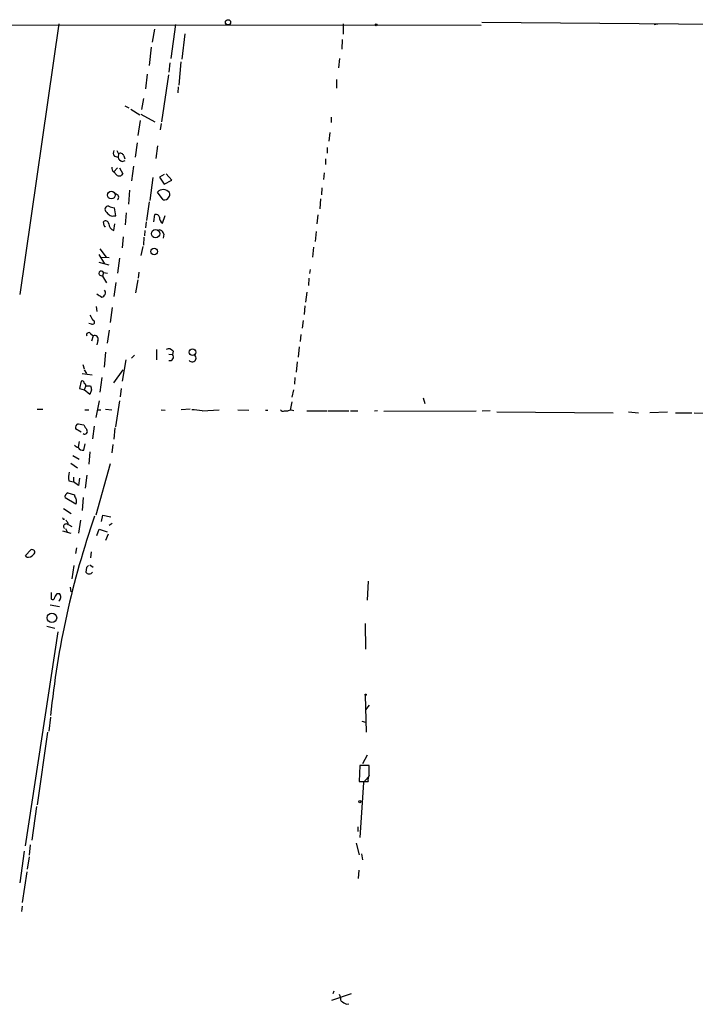
# Model space of a CAD drawing. Extents: x 4 to 739, y 4078 to 5014.
# Drawn here: x 163 to 273, y 4846 to 5006 of the extents above; entities that cross this region are included whole.
import ezdxf

# ---------------------------------------------------------------- set-up
doc = ezdxf.new("R2010")
doc.units = 0
doc.header["$MEASUREMENT"] = 0
doc.layers.add('MAIN', color=5, linetype='CONTINUOUS')

msp = doc.modelspace()

# ---------------------------------------------------------------- linework, layer by layer
at = {"layer": 'MAIN'}
for p, q in [((169.3333, 5005.4068), (162.9833, 4961.2955)), ((188.3833, 5005.3221), (187.6213, 4999.7341)), ((215.7307, 5005.4068), (215.7307, 5003.7135)), ((238.3367, 5005.6608), (299.974, 5005.1528)), ((266.446, 5005.3221), (267.0387, 5005.4068)), ((238.252, 5005.1528), (129.54, 5005.2375)), ((184.912, 5004.5601), (184.5733, 5002.4435)), ((189.9073, 5003.7981), (189.3993, 4999.6495)), ((215.5613, 5002.8668), (215.4767, 5001.2581)), ((184.404, 5001.5968), (184.0653, 4998.6335)), ((187.452, 4999.0568), (187.2827, 4997.5328)), ((189.23, 4999.2261), (188.8913, 4995.4161)), ((215.138, 4999.7341), (214.9687, 4998.2101)), ((183.7267, 4997.1941), (183.4727, 4994.8235)), ((187.198, 4997.1095), (186.0973, 4989.4048)), ((214.63, 4996.3475), (214.63, 4994.9081)), ((188.8067, 4995.1621), (188.722, 4994.1461)), ((183.134, 4993.2148), (182.7953, 4991.4368)), ((180.086, 4992.0295), (180.7633, 4991.6908)), ((181.102, 4991.5215), (182.5413, 4990.5901)), ((182.626, 4989.6588), (182.2027, 4987.2035)), ((182.7107, 4990.6748), (184.9967, 4989.4048)), ((213.7833, 4990.1668), (213.7833, 4989.3201)), ((186.0127, 4989.1508), (185.8433, 4988.1348)), ((213.5293, 4987.7115), (213.36, 4986.2721)), ((182.118, 4986.0181), (181.7793, 4983.6475)), ((178.816, 4984.7481), (179.07, 4984.2401)), ((185.42, 4985.5101), (185.166, 4983.4781)), ((213.106, 4985.2561), (213.106, 4984.3248)), ((178.3927, 4983.8168), (178.9853, 4983.6475)), ((179.07, 4984.2401), (178.9853, 4983.6475)), ((179.6627, 4982.9701), (180.1707, 4983.1395)), ((179.9167, 4983.9015), (180.086, 4983.3935)), ((212.852, 4983.3935), (212.852, 4982.4621)), ((178.9007, 4981.9541), (178.308, 4981.2768)), ((178.7313, 4980.7688), (178.308, 4981.2768)), ((179.2393, 4981.9541), (179.7473, 4980.9381)), ((181.5253, 4982.2081), (181.1867, 4979.8375)), ((184.658, 4980.3455), (184.15, 4976.6201)), ((186.5207, 4980.8535), (185.7587, 4980.4301)), ((185.7587, 4980.4301), (186.5207, 4979.2448)), ((186.5207, 4979.2448), (187.7907, 4979.9221)), ((187.7907, 4979.9221), (186.8593, 4980.9381)), ((212.598, 4981.1075), (212.5133, 4980.0068)), ((180.848, 4978.3135), (180.6787, 4976.0275)), ((186.3513, 4976.7048), (185.42, 4977.9748)), ((212.2593, 4978.6521), (212.1747, 4977.5515)), ((212.0053, 4976.8741), (211.9207, 4975.2655)), ((178.6467, 4974.0801), (178.3927, 4975.4348)), ((184.0653, 4976.3661), (183.642, 4973.3181)), ((178.2233, 4974.0801), (178.6467, 4974.0801)), ((180.34, 4974.5881), (180.1707, 4972.6408)), ((184.8273, 4973.1488), (184.9967, 4974.3341)), ((186.2667, 4972.8948), (186.69, 4974.1648)), ((211.582, 4974.2495), (211.4127, 4972.8101)), ((176.6993, 4972.5561), (176.6147, 4973.1488)), ((178.308, 4971.7095), (178.4773, 4972.8101)), ((183.388, 4971.7095), (183.3033, 4970.8628)), ((183.5573, 4973.1488), (183.4727, 4972.1328)), ((179.832, 4970.6935), (179.6627, 4968.9155)), ((183.2187, 4970.6088), (183.134, 4969.3388)), ((186.436, 4971.1168), (186.3513, 4970.4395)), ((211.328, 4971.5401), (211.1587, 4969.9315)), ((176.022, 4968.7461), (177.038, 4967.3915)), ((183.0493, 4969.0848), (182.7107, 4967.6455)), ((210.9047, 4969.0001), (210.7353, 4967.3915)), ((175.8527, 4967.8148), (176.784, 4966.2908)), ((176.1913, 4967.3915), (177.546, 4967.3068)), ((179.2393, 4967.2221), (178.9007, 4964.7668)), ((175.8527, 4966.5448), (177.4613, 4966.1215)), ((210.312, 4965.3595), (210.2273, 4964.6821)), ((175.9373, 4964.5128), (176.4453, 4964.2588)), ((176.6147, 4964.8515), (176.4453, 4964.2588)), ((176.4453, 4964.2588), (177.1227, 4963.1581)), ((176.6147, 4964.8515), (177.292, 4964.7668)), ((182.2027, 4963.6661), (181.864, 4961.5495)), ((182.372, 4964.9361), (182.2873, 4963.9201)), ((210.1427, 4963.9201), (210.058, 4962.7348)), ((178.6467, 4963.2428), (178.308, 4960.9568)), ((209.804, 4961.6341), (209.55, 4960.0255)), ((175.4293, 4959.3481), (175.514, 4958.5015)), ((178.054, 4959.1788), (177.7153, 4956.7235)), ((209.4653, 4959.4328), (209.3807, 4957.9935)), ((174.6673, 4956.4695), (174.244, 4956.5541)), ((209.2113, 4957.0621), (209.042, 4955.7921)), ((174.498, 4954.9455), (174.9213, 4954.5221)), ((174.9213, 4954.5221), (174.6673, 4953.6755)), ((177.546, 4955.4535), (177.2073, 4953.3368)), ((208.788, 4954.7761), (208.7033, 4953.5908)), ((175.6833, 4953.7601), (175.514, 4953.0828)), ((185.2507, 4952.3208), (185.2507, 4950.6275)), ((208.534, 4952.7441), (208.3647, 4951.0508)), ((176.9533, 4951.8975), (176.6993, 4949.4421)), ((181.1867, 4950.8815), (181.6947, 4951.3895)), ((187.2827, 4951.5588), (187.8753, 4951.4741)), ((187.96, 4952.0668), (187.8753, 4951.4741)), ((173.228, 4949.8655), (173.482, 4949.1881)), ((180.2553, 4950.6275), (179.6627, 4947.1561)), ((208.1953, 4950.2888), (208.026, 4948.5955)), ((173.1433, 4948.4261), (174.752, 4948.1721)), ((173.482, 4949.0188), (173.8207, 4948.4261)), ((176.3607, 4947.7488), (176.022, 4945.3781)), ((179.7473, 4949.0188), (178.2233, 4946.9021)), ((207.8567, 4947.7488), (207.772, 4946.6481)), ((172.974, 4947.1561), (172.72, 4945.9708)), ((172.72, 4945.9708), (173.482, 4945.7168)), ((173.736, 4946.3941), (173.482, 4945.7168)), ((173.736, 4946.3941), (174.498, 4946.3941)), ((179.4933, 4945.9708), (179.324, 4944.6161)), ((174.4133, 4944.9548), (173.482, 4945.7168)), ((174.6673, 4945.7168), (174.4133, 4944.9548)), ((207.6027, 4945.7168), (207.3487, 4944.5315)), ((228.7693, 4944.4468), (229.0233, 4943.5155)), ((175.9373, 4943.9388), (175.3447, 4941.2295)), ((179.2393, 4943.9388), (178.562, 4939.7055)), ((207.3487, 4943.7695), (207.0947, 4942.4148)), ((165.7773, 4942.5841), (166.7087, 4942.5841)), ((173.5667, 4942.4995), (174.244, 4942.4995)), ((175.5987, 4942.4995), (176.1913, 4942.4995)), ((176.9533, 4942.5841), (177.9693, 4942.4995)), ((186.0127, 4942.4995), (186.69, 4942.4148)), ((190.754, 4942.5841), (189.3147, 4942.4995)), ((192.7013, 4942.3301), (195.4953, 4942.4995)), ((198.5433, 4942.4995), (200.3213, 4942.4148)), ((203.0307, 4942.4148), (203.454, 4942.4148)), ((206.1633, 4942.3301), (206.756, 4942.3301)), ((209.804, 4942.3301), (213.106, 4942.3301)), ((213.2753, 4942.3301), (216.662, 4942.3301)), ((216.916, 4942.3301), (218.1013, 4942.3301)), ((221.3187, 4942.3301), (220.8107, 4942.2455)), ((222.3347, 4942.2455), (237.4053, 4942.3301)), ((239.6913, 4942.3301), (238.4213, 4942.2455)), ((240.792, 4942.1608), (259.7573, 4941.9915)), ((262.2973, 4942.1608), (263.906, 4941.9915)), ((268.6473, 4942.0761), (265.7687, 4941.9915)), ((269.9173, 4941.9915), (272.6267, 4941.9915)), ((272.9653, 4941.9915), (280.5007, 4941.9068)), ((172.466, 4940.2135), (173.3973, 4940.0441)), ((175.0907, 4939.7901), (174.8367, 4937.7581)), ((178.4773, 4939.5361), (178.308, 4937.6735)), ((172.974, 4938.8588), (172.0427, 4939.3668)), ((172.6353, 4937.3348), (172.466, 4936.4035)), ((173.3973, 4935.8955), (173.6513, 4936.9115)), ((178.1387, 4936.8268), (177.9693, 4935.4721)), ((171.6193, 4935.0488), (172.6353, 4934.4561)), ((174.4133, 4935.6415), (174.244, 4933.6095)), ((171.2807, 4933.7788), (172.3813, 4933.0168)), ((177.7153, 4933.6941), (175.3447, 4925.3121)), ((171.704, 4931.4928), (171.704, 4930.7308)), ((173.9053, 4931.8315), (173.6513, 4929.7148)), ((170.942, 4930.9001), (171.704, 4930.7308)), ((172.5507, 4930.1381), (171.704, 4930.7308)), ((172.72, 4931.3235), (172.5507, 4930.1381)), ((170.7727, 4928.9528), (171.8733, 4928.6141)), ((172.1273, 4927.0901), (170.3493, 4928.1061)), ((173.3127, 4928.1908), (173.1433, 4926.0741)), ((170.0953, 4926.4128), (171.3653, 4925.5661)), ((176.276, 4924.2961), (176.53, 4925.3121)), ((176.53, 4925.3121), (177.8, 4925.0581)), ((170.942, 4923.7035), (171.45, 4923.4495)), ((172.8893, 4924.4655), (172.5507, 4922.3488)), ((178.054, 4923.9575), (177.546, 4923.6188)), ((169.926, 4922.7721), (171.2807, 4922.3488)), ((170.434, 4923.1108), (170.688, 4922.6028)), ((175.514, 4922.0101), (175.9373, 4923.0261)), ((175.9373, 4923.0261), (177.2073, 4922.6028)), ((177.3767, 4922.1795), (176.9533, 4921.1635)), ((163.9147, 4918.7081), (164.7613, 4919.6395)), ((164.084, 4918.4541), (163.9147, 4918.7081)), ((172.212, 4919.9781), (172.0427, 4919.0468)), ((174.5827, 4919.3008), (174.498, 4918.3695)), ((171.7887, 4917.0995), (171.45, 4914.8981)), ((174.4133, 4917.1841), (174.9213, 4916.8455)), ((173.8207, 4916.7608), (173.736, 4915.9988)), ((219.7947, 4914.5595), (219.6253, 4911.4268)), ((168.0633, 4912.6968), (168.0633, 4911.6808)), ((169.0793, 4912.5275), (169.418, 4912.5275)), ((171.196, 4913.5435), (171.2807, 4912.7815)), ((167.894, 4910.6648), (169.418, 4910.4108)), ((219.2867, 4907.6168), (219.3713, 4903.4681)), ((169.164, 4906.2621), (163.83, 4871.3795)), ((167.386, 4907.1935), (168.656, 4906.8548)), ((219.2867, 4895.9328), (219.456, 4889.9215)), ((219.964, 4894.3241), (219.3713, 4893.5621)), ((167.9787, 4892.3768), (167.7247, 4890.0908)), ((218.7787, 4891.6995), (219.3713, 4891.5301)), ((167.4707, 4889.9215), (165.7773, 4878.0681)), ((219.6253, 4886.1961), (218.8633, 4884.7568)), ((218.44, 4884.5028), (218.3553, 4881.8781)), ((219.964, 4884.5028), (218.44, 4884.5028)), ((219.964, 4882.8941), (219.964, 4884.5028)), ((218.3553, 4881.8781), (219.7947, 4881.8781)), ((219.0327, 4881.7088), (218.44, 4872.7341)), ((219.8793, 4882.6401), (219.0327, 4881.7088)), ((165.6927, 4877.8141), (164.9307, 4872.3108)), ((218.1013, 4874.5121), (218.1013, 4873.7501)), ((163.6607, 4870.5328), (162.9833, 4865.3681)), ((164.6767, 4871.5488), (164.5073, 4869.8555)), ((217.8473, 4871.8028), (218.3553, 4869.9401)), ((164.5073, 4869.6015), (164.1687, 4867.5695)), ((218.694, 4870.1095), (218.8633, 4869.0935)), ((218.2707, 4867.4001), (218.186, 4866.0455)), ((163.4067, 4862.1508), (164.1687, 4867.1461)), ((163.322, 4861.5581), (163.2373, 4860.7115)), ((213.868, 4846.2335), (217.0853, 4847.3341)), ((214.2067, 4847.6728), (214.0373, 4847.2495)), ((216.2387, 4845.5561), (216.662, 4845.6408))]:
    msp.add_line(p, q, dxfattribs=at)
for centre, radius in [((196.9346, 5005.6608), 0.4233), ((221.1281, 5005.2587), 0.1496), ((177.9032, 4977.4922), 0.6295), ((185.1131, 4971.1927), 0.6774), ((184.8923, 4968.287), 0.542), ((191.1541, 4951.8724), 0.5353), ((168.1994, 4908.5692), 0.7806), ((219.3713, 4896.0175), 0.1197), ((218.4399, 4878.5762), 0.1893)]:
    msp.add_circle(centre, radius, dxfattribs=at)
for centre, radius, start, end in [((179.1169, 4984.3522), 0.9006, 153.921483, 216.475463), ((179.9589, 4983.9437), 1.0177, 196.921424, 253.078576), ((179.3664, 4983.7533), 0.5699, 15.072595, 121.33616), ((178.6288, 4981.8757), 0.6794, 166.108985, 241.82433), ((179.1716, 4981.2599), 0.6595, 228.121907, 330.796046), ((186.3579, 4977.111), 1.2751, 37.662563, 137.355123), ((178.5688, 4977.1113), 0.5248, 309.231025, 90.742358), ((186.4641, 4977.6929), 0.9945, 263.487394, 325.395937), ((186.835, 4977.5635), 0.6245, 315.797976, 31.531771), ((177.3919, 4975.1585), 0.5348, 82.544113, 228.570192), ((178.5081, 4977.6927), 2.2608, 242.418273, 267.074191), ((176.9667, 4972.8012), 0.4947, 1.030888, 135.360346), ((304.2919, 5101.5033), 179.6053, 224.885386, 225.114569), ((178.0542, 4974.8426), 0.781, 229.408254, 282.504141), ((185.156, 4973.7233), 0.6312, 17.280921, 104.617437), ((186.8802, 4973.8365), 1.124, 176.209662, 236.916506), ((176.8263, 4972.5138), 0.1339, 161.578587, 341.578587), ((178.7925, 4972.9582), 1.3394, 186.348222, 248.793571), ((185.7022, 4971.0674), 0.7354, 3.851386, 98.830866), ((176.2568, 4964.7206), 0.3811, 20.089721, 213.039623), ((176.2421, 4961.5495), 0.6877, 279.930759, 37.994834), ((302.9615, 5172.8413), 246.8982, 238.922663, 239.151802), ((386.3384, 5084.483), 246.8467, 210.848146, 211.077333), ((174.8314, 4956.7499), 0.3249, 239.662319, 73.935904), ((174.2281, 4954.6967), 0.367, 42.670571, 208.40861), ((175.2056, 4954.0444), 0.5559, 329.241287, 120.758713), ((187.2677, 4951.5788), 0.847, 35.179884, 118.828576), ((187.4654, 4951.0808), 0.5681, 251.242971, 43.816018), ((191.0895, 4950.923), 0.6321, 216.985947, 47.564726), ((173.1313, 4946.8417), 0.3515, 356.052571, 116.579628), ((173.1859, 4946.352), 0.5517, 4.376403, 57.539959), ((343.9252, 4988.3848), 174.5531, 193.919662, 194.148821), ((187.6367, 4900.2532), 42.3806, 83.136593, 85.437404), ((205.8935, 4942.69), 0.4498, 205.055368, 306.85716), ((207.2216, 4941.1033), 1.3122, 69.212964, 110.782954), ((172.7624, 4939.5361), 0.7393, 113.63204, 193.237414), ((385.2791, 5066.6074), 246.8039, 210.851128, 211.080335), ((173.5667, 4938.9435), 0.4233, 233.132809, 36.875312), ((172.805, 4937.42), 1.1522, 216.039438, 252.889228), ((173.2844, 4936.8833), 0.9942, 214.596379, 276.520293), ((176.0221, 4931.3234), 5.0977, 168.502485, 184.763175), ((171.0689, 4928.2755), 0.7393, 113.620945, 193.246733), ((172.8303, 4928.6735), 0.9588, 183.551733, 222.844497), ((170.9852, 4927.5558), 1.2334, 337.816446, 22.183554), ((309.1789, 4878.4283), 141.9127, 160.781123, 174.256272), ((170.1377, 4924.8041), 0.1527, 146.299523, 326.33076), ((170.5187, 4923.4495), 0.4234, 36.875312, 233.132809), ((169.3144, 4923.2979), 1.6774, 13.993164, 44.113543), ((164.2893, 4919.5627), 1.1275, 259.508338, 322.575172), ((164.973, 4919.2585), 0.4359, 299.058435, 119.058434), ((258.6524, 4832.2927), 119.7133, 134.893835, 135.123052), ((174.2864, 4916.4125), 0.6885, 216.929811, 323.065188), ((169.7572, 4911.5958), 1.1522, 126.039438, 162.889228), ((168.7985, 4911.931), 0.86, 308.451714, 43.91641), ((168.325, 4911.8887), 0.3342, 218.46437, 7.928861), ((221.1491, 4882.1745), 1.3865, 148.733619, 192.344134), ((212.2366, 4845.9156), 3.1589, 2.694476, 23.294332), ((342.8395, 5057.5253), 246.8982, 238.922663, 239.151802)]:
    msp.add_arc(centre, radius, start, end, dxfattribs=at)

doc.saveas('drawing.dxf')
